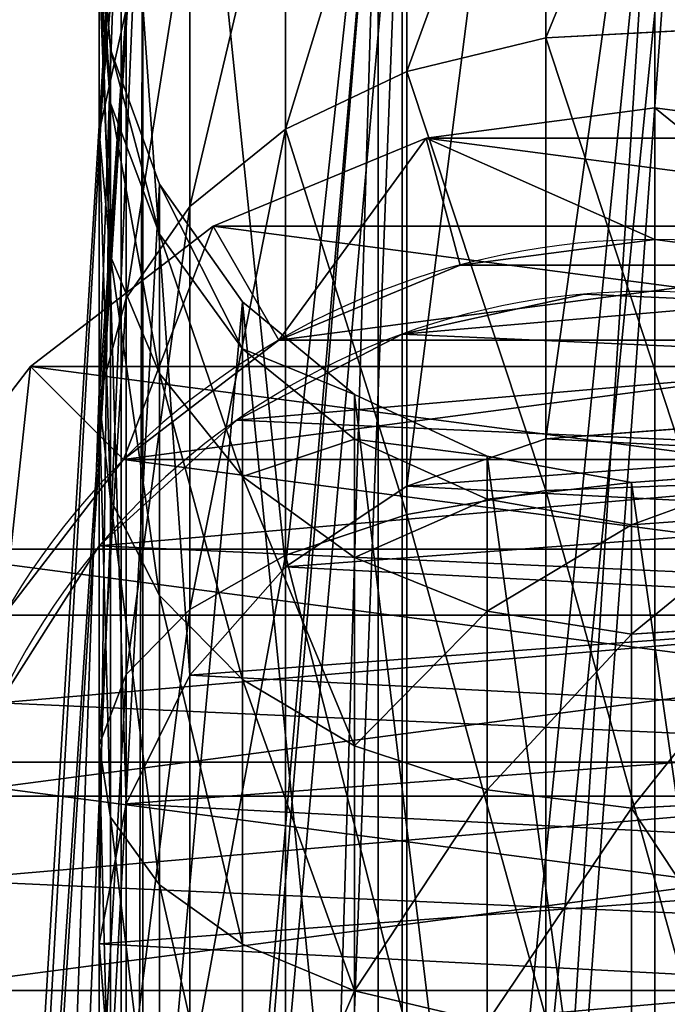
# Model space of a CAD drawing. Extents: x 0 to 95, y 0 to 134.
# Drawn here: x 39 to 48, y 44 to 57 of the extents above; entities that cross this region are included whole.
import ezdxf

# ---------------------------------------------------------------- set-up
doc = ezdxf.new("R2010")
doc.units = 0
doc.layers.get('0').update_dxf_attribs({"color": 13, "linetype": 'CONTINUOUS'})

# ---------------------------------------------------------------- blocks, each defined once
blk = doc.blocks.new('GROUP_3')
at = {"color": 250}
for p, q in [((15.58, 16.735), (15.58, 16.735, 10)), ((17.253, 14.905), (17.253, 14.905, 10)), ((18.396, 12.704), (18.396, 12.704, 10)), ((18.93, 10.282), (18.93, 10.282, 10))]:
    blk.add_line(p, q, dxfattribs=at)
at = {"color": 250, "extrusion": (0, 0, -1)}
for centre in [(-9.465, 9.465), (-9.465, 9.465, -10)]:
    blk.add_circle(centre, 9.5, dxfattribs=at)
at = {"color": 250}
mesh = blk.add_polyface(dxfattribs=at)
corners = [(0.111, 11.125), (0.534, 6.226), (0, 8.648), (0.859, 13.489), (1.677, 4.025), (2.194, 15.58), (3.35, 2.194), (4.025, 17.253), (5.44, 0.859), (6.226, 18.396), (7.804, 0.111), (8.648, 18.93), (10.282, 0), (11.125, 18.819), (12.704, 0.534), (13.489, 18.07), (14.905, 1.677), (15.58, 16.735), (16.735, 3.35), (17.253, 14.905), (18.07, 5.44), (18.396, 12.704), (18.819, 7.804), (18.93, 10.282)]
mesh.append_faces([[corners[k] for k in face] for face in [(0, 1, 2), (22, 21, 23)]], dxfattribs={"vtx0": -1, "color": 250})
mesh.append_faces([[corners[k] for k in face] for face in [(1, 3, 4), (4, 5, 6), (6, 7, 8), (8, 9, 10), (10, 11, 12), (12, 13, 14), (14, 15, 16), (16, 17, 18), (18, 19, 20), (20, 21, 22)]], dxfattribs={"vtx0": -1, "vtx1": -1, "color": 250})
mesh.append_faces([[corners[k] for k in face] for face in [(1, 0, 3), (4, 3, 5), (6, 5, 7), (8, 7, 9), (10, 9, 11), (12, 11, 13), (14, 13, 15), (16, 15, 17), (18, 17, 19), (20, 19, 21)]], dxfattribs={"vtx0": -1, "vtx2": -1, "color": 250})
mesh = blk.add_polyface(dxfattribs=at)
corners = [(0.534, 6.226, 10), (0.111, 11.125, 10), (0, 8.648, 10), (0.859, 13.489, 10), (1.677, 4.025, 10), (2.194, 15.58, 10), (3.35, 2.194, 10), (4.025, 17.253, 10), (5.44, 0.859, 10), (6.226, 18.396, 10), (7.804, 0.111, 10), (8.648, 18.93, 10), (10.282, 0, 10), (11.125, 18.819, 10), (12.704, 0.534, 10), (13.489, 18.07, 10), (14.905, 1.677, 10), (15.58, 16.735, 10), (16.735, 3.35, 10), (17.253, 14.905, 10), (18.07, 5.44, 10), (18.396, 12.704, 10), (18.819, 7.804, 10), (18.93, 10.282, 10)]
mesh.append_faces([[corners[k] for k in face] for face in [(0, 1, 2), (21, 22, 23)]], dxfattribs={"vtx0": -1, "color": 250})
mesh.append_faces([[corners[k] for k in face] for face in [(1, 0, 3), (3, 4, 5), (5, 6, 7), (7, 8, 9), (9, 10, 11), (11, 12, 13), (13, 14, 15), (15, 16, 17), (17, 18, 19), (19, 20, 21)]], dxfattribs={"vtx0": -1, "vtx1": -1, "color": 250})
mesh.append_faces([[corners[k] for k in face] for face in [(3, 0, 4), (5, 4, 6), (7, 6, 8), (9, 8, 10), (11, 10, 12), (13, 12, 14), (15, 14, 16), (17, 16, 18), (19, 18, 20), (21, 20, 22)]], dxfattribs={"vtx0": -1, "vtx2": -1, "color": 250})
mesh = blk.add_polyface(dxfattribs=at)
corners = [(13.489, 18.07, 10), (15.58, 16.735), (13.489, 18.07), (15.58, 16.735, 10)]
mesh.append_faces([[corners[k] for k in face] for face in [(0, 1, 2), (1, 0, 3)]], dxfattribs={"vtx0": -1, "color": 250})
mesh = blk.add_polyface(dxfattribs=at)
corners = [(15.58, 16.735), (17.253, 14.905, 10), (17.253, 14.905), (15.58, 16.735, 10)]
mesh.append_faces([[corners[k] for k in face] for face in [(0, 1, 2), (1, 0, 3)]], dxfattribs={"vtx0": -1, "color": 250})
mesh = blk.add_polyface(dxfattribs=at)
corners = [(17.253, 14.905), (18.396, 12.704, 10), (18.396, 12.704), (17.253, 14.905, 10)]
mesh.append_faces([[corners[k] for k in face] for face in [(0, 1, 2), (1, 0, 3)]], dxfattribs={"vtx0": -1, "color": 250})
mesh = blk.add_polyface(dxfattribs=at)
corners = [(18.396, 12.704), (18.93, 10.282, 10), (18.93, 10.282), (18.396, 12.704, 10)]
mesh.append_faces([[corners[k] for k in face] for face in [(0, 1, 2), (1, 0, 3)]], dxfattribs={"vtx0": -1, "color": 250})
mesh = blk.add_polyface(dxfattribs=at)
corners = [(18.93, 10.282), (18.819, 7.804, 10), (18.819, 7.804), (18.93, 10.282, 10)]
mesh.append_faces([[corners[k] for k in face] for face in [(0, 1, 2), (1, 0, 3)]], dxfattribs={"vtx0": -1, "color": 250})
blk = doc.blocks.new('GROUP_56')
at = {"color": 250}
for p, q in [((5.875, 10.176, 30), (8.309, 8.309, 30)), ((7.071, 7.071), (8.309, 8.309, 30)), ((8.309, 8.309, 30), (10.176, 5.875, 30)), ((8.66, 5), (10.176, 5.875, 30)), ((10.176, 5.875, 30), (11.35, 3.041, 30)), ((9.659, 2.588), (11.35, 3.041, 30)), ((11.35, 3.041, 30), (11.75, 0, 30)), ((11.75, 0, 30), (10, 0)), ((11.75, 0, 30), (11.35, -3.041, 30))]:
    blk.add_line(p, q, dxfattribs=at)
at = {"color": 250, "extrusion": (0, 0, -1)}
blk.add_circle((0, 0), 10, dxfattribs=at)
at = {"color": 250}
mesh = blk.add_polyface(dxfattribs=at)
corners = [(-11.35, 3.041, 30), (-11.35, -3.041, 30), (-11.75, 0, 30), (-10.176, 5.875, 30), (-10.176, -5.875, 30), (-8.309, 8.309, 30), (-8.309, -8.309, 30), (-5.875, 10.176, 30), (-5.875, -10.176, 30), (-3.041, 11.35, 30), (-3.041, -11.35, 30), (0, 11.75, 30), (0, -11.75, 30), (3.041, 11.35, 30), (3.041, -11.35, 30), (5.875, 10.176, 30), (5.875, -10.176, 30), (8.309, 8.309, 30), (8.309, -8.309, 30), (10.176, 5.875, 30), (10.176, -5.875, 30), (11.35, 3.041, 30), (11.35, -3.041, 30), (11.75, 0, 30)]
mesh.append_faces([[corners[k] for k in face] for face in [(0, 1, 2), (22, 21, 23)]], dxfattribs={"vtx0": -1, "color": 250})
mesh.append_faces([[corners[k] for k in face] for face in [(1, 3, 4), (4, 5, 6), (6, 7, 8), (8, 9, 10), (10, 11, 12), (12, 13, 14), (14, 15, 16), (16, 17, 18), (18, 19, 20), (20, 21, 22)]], dxfattribs={"vtx0": -1, "vtx1": -1, "color": 250})
mesh.append_faces([[corners[k] for k in face] for face in [(1, 0, 3), (4, 3, 5), (6, 5, 7), (8, 7, 9), (10, 9, 11), (12, 11, 13), (14, 13, 15), (16, 15, 17), (18, 17, 19), (20, 19, 21)]], dxfattribs={"vtx0": -1, "vtx2": -1, "color": 250})
mesh = blk.add_polyface(dxfattribs=at)
corners = [(8.309, 8.309, 30), (5, 8.66), (7.071, 7.071), (5.875, 10.176, 30)]
mesh.append_faces([[corners[k] for k in face] for face in [(0, 1, 2), (1, 0, 3)]], dxfattribs={"vtx0": -1, "color": 250})
mesh = blk.add_polyface(dxfattribs=at)
corners = [(-9.659, -2.588), (-9.659, 2.588), (-10, 0), (-8.66, -5), (-8.66, 5), (-7.071, -7.071), (-7.071, 7.071), (-5, -8.66), (-5, 8.66), (-2.588, 9.659), (-2.588, -9.659), (0, -10), (0, 10), (2.588, -9.659), (2.588, 9.659), (5, -8.66), (5, 8.66), (7.071, 7.071), (7.071, -7.071), (8.66, -5), (8.66, 5), (9.659, -2.588), (9.659, 2.588), (10, 0)]
mesh.append_faces([[corners[k] for k in face] for face in [(0, 1, 2), (22, 21, 23)]], dxfattribs={"vtx0": -1, "color": 250})
mesh.append_faces([[corners[k] for k in face] for face in [(1, 3, 4), (4, 5, 6), (6, 7, 8), (8, 7, 9), (9, 11, 12), (12, 13, 14), (14, 15, 16), (16, 15, 17), (17, 19, 20), (20, 21, 22)]], dxfattribs={"vtx0": -1, "vtx1": -1, "color": 250})
mesh.append_faces([[corners[k] for k in face] for face in [(1, 0, 3), (4, 3, 5), (6, 5, 7), (9, 7, 10), (9, 10, 11), (12, 11, 13), (14, 13, 15), (17, 15, 18), (17, 18, 19), (20, 19, 21)]], dxfattribs={"vtx0": -1, "vtx2": -1, "color": 250})
mesh = blk.add_polyface(dxfattribs=at)
corners = [(10.176, 5.875, 30), (7.071, 7.071), (8.66, 5), (8.309, 8.309, 30)]
mesh.append_faces([[corners[k] for k in face] for face in [(0, 1, 2), (1, 0, 3)]], dxfattribs={"vtx0": -1, "color": 250})
mesh = blk.add_polyface(dxfattribs=at)
corners = [(11.35, 3.041, 30), (8.66, 5), (9.659, 2.588), (10.176, 5.875, 30)]
mesh.append_faces([[corners[k] for k in face] for face in [(0, 1, 2), (1, 0, 3)]], dxfattribs={"vtx0": -1, "color": 250})
mesh = blk.add_polyface(dxfattribs=at)
corners = [(11.35, 3.041, 30), (10, 0), (11.75, 0, 30), (9.659, 2.588)]
mesh.append_faces([[corners[k] for k in face] for face in [(0, 1, 2), (1, 0, 3)]], dxfattribs={"vtx0": -1, "color": 250})
mesh = blk.add_polyface(dxfattribs=at)
corners = [(11.75, 0, 30), (9.659, -2.588), (11.35, -3.041, 30), (10, 0)]
mesh.append_faces([[corners[k] for k in face] for face in [(0, 1, 2), (1, 0, 3)]], dxfattribs={"vtx0": -1, "color": 250})
blk = doc.blocks.new('GROUP_30')
at = {"color": 250}
for p, q in [((36.038, 14.978, 7.93), (41.585, 14.978, 10.228)), ((38.859, 14.978, 680.147), (36.907, 14.828, 680.147)), ((53.085, 14.978, 30.147), (38.859, 14.978, 680.147)), ((40.783, 14.619, 680.147), (38.859, 14.978, 680.147)), ((41.585, 14.978, 10.228), (40.601, 14.828, 11.933)), ((41.585, 14.978, 10.228), (46.349, 14.978, 13.883)), ((42.556, 14.619, 8.547), (41.585, 14.978, 10.228)), ((46.349, 14.978, 13.883), (44.957, 14.828, 15.275)), ((47.721, 14.619, 12.51), (46.349, 14.978, 13.883)), ((46.349, 14.978, 13.883), (50.004, 14.978, 18.647)), ((50.004, 14.978, 18.647), (48.299, 14.828, 19.631)), ((50.004, 14.978, 18.647), (52.302, 14.978, 24.194)), ((51.685, 14.619, 17.676), (50.004, 14.978, 18.647)), ((52.302, 14.978, 24.194), (50.4, 14.828, 24.703)), ((53.085, 14.978, 30.147), (51.133, 14.828, 30.274)), ((35.529, 14.828, 9.832), (40.601, 14.828, 11.933)), ((51.133, 14.828, 30.274), (36.907, 14.828, 680.147)), ((40.601, 14.828, 11.933), (39.67, 14.177, 13.546)), ((40.601, 14.828, 11.933), (44.957, 14.828, 15.275)), ((44.957, 14.828, 15.275), (43.64, 14.177, 16.592)), ((44.957, 14.828, 15.275), (48.299, 14.828, 19.631)), ((48.299, 14.828, 19.631), (46.686, 14.177, 20.562)), ((48.299, 14.828, 19.631), (50.4, 14.828, 24.703)), ((50.4, 14.828, 24.703), (48.601, 14.177, 25.185)), ((51.133, 14.828, 30.274), (49.287, 14.177, 30.396)), ((50.4, 14.828, 24.703), (51.133, 14.828, 30.274)), ((36.541, 14.619, 6.055), (42.556, 14.619, 8.547)), ((42.549, 13.773, 680.147), (40.783, 14.619, 680.147)), ((55.01, 14.619, 30.02), (40.783, 14.619, 680.147)), ((42.556, 14.619, 8.547), (47.721, 14.619, 12.51)), ((43.447, 13.773, 7.004), (42.556, 14.619, 8.547)), ((48.981, 13.773, 11.251), (47.721, 14.619, 12.51)), ((47.721, 14.619, 12.51), (51.685, 14.619, 17.676)), ((35.047, 14.177, 11.631), (39.67, 14.177, 13.546)), ((49.287, 14.177, 30.396), (35.06, 14.177, 680.147)), ((39.67, 14.177, 13.546), (38.855, 13.07, 14.957)), ((39.67, 14.177, 13.546), (43.64, 14.177, 16.592)), ((43.64, 14.177, 16.592), (42.488, 13.07, 17.744)), ((43.64, 14.177, 16.592), (46.686, 14.177, 20.562)), ((46.686, 14.177, 20.562), (45.275, 13.07, 21.377)), ((46.686, 14.177, 20.562), (48.601, 14.177, 25.185)), ((48.601, 14.177, 25.185), (47.027, 13.07, 25.607)), ((49.287, 14.177, 30.396), (47.672, 13.07, 30.501)), ((48.601, 14.177, 25.185), (49.287, 14.177, 30.396)), ((37.002, 13.773, 4.335), (43.447, 13.773, 7.004)), ((56.776, 13.773, 29.905), (42.549, 13.773, 680.147)), ((44.036, 12.499, 680.147), (42.549, 13.773, 680.147)), ((43.447, 13.773, 7.004), (48.981, 13.773, 11.251)), ((44.196, 12.499, 5.706), (43.447, 13.773, 7.004)), ((50.041, 12.499, 10.191), (48.981, 13.773, 11.251)), ((48.981, 13.773, 11.251), (53.228, 13.773, 16.785)), ((47.672, 13.07, 30.501), (33.445, 13.07, 680.147)), ((34.625, 13.07, 13.205), (38.855, 13.07, 14.957)), ((38.855, 13.07, 14.957), (38.213, 11.583, 16.07)), ((38.855, 13.07, 14.957), (42.488, 13.07, 17.744)), ((42.488, 13.07, 17.744), (41.579, 11.583, 18.653)), ((42.488, 13.07, 17.744), (45.275, 13.07, 21.377)), ((45.275, 13.07, 21.377), (44.162, 11.583, 22.019)), ((45.275, 13.07, 21.377), (47.027, 13.07, 25.607)), ((47.027, 13.07, 25.607), (45.786, 11.583, 25.94)), ((47.672, 13.07, 30.501), (46.398, 11.583, 30.585)), ((47.027, 13.07, 25.607), (47.672, 13.07, 30.501)), ((37.39, 12.499, 2.886), (44.196, 12.499, 5.706)), ((45.143, 10.884, 680.147), (44.036, 12.499, 680.147)), ((58.263, 12.499, 29.807), (44.036, 12.499, 680.147)), ((44.196, 12.499, 5.706), (50.041, 12.499, 10.191)), ((44.754, 10.884, 4.739), (44.196, 12.499, 5.706)), ((50.831, 10.884, 9.401), (50.041, 12.499, 10.191)), ((50.041, 12.499, 10.191), (54.526, 12.499, 16.036)), ((46.398, 11.583, 30.585), (32.171, 11.583, 680.147)), ((34.292, 11.583, 14.446), (38.213, 11.583, 16.07)), ((38.213, 11.583, 16.07), (37.786, 9.817, 16.808)), ((38.213, 11.583, 16.07), (41.579, 11.583, 18.653)), ((41.579, 11.583, 18.653), (40.976, 9.817, 19.256)), ((41.579, 11.583, 18.653), (44.162, 11.583, 22.019)), ((44.162, 11.583, 22.019), (43.424, 9.817, 22.446)), ((44.162, 11.583, 22.019), (45.786, 11.583, 25.94)), ((45.786, 11.583, 25.94), (44.962, 9.817, 26.16)), ((46.398, 11.583, 30.585), (45.552, 9.817, 30.64)), ((45.786, 11.583, 25.94), (46.398, 11.583, 30.585)), ((44.754, 10.884, 4.739), (37.679, 10.884, 1.808)), ((45.083, 9.037, 4.171), (44.754, 10.884, 4.739)), ((50.831, 10.884, 9.401), (44.754, 10.884, 4.739)), ((45.143, 10.884, 680.147), (59.369, 10.884, 29.735)), ((45.793, 9.037, 680.147), (45.143, 10.884, 680.147)), ((55.493, 10.884, 15.477), (50.831, 10.884, 9.401)), ((51.295, 9.037, 8.937), (50.831, 10.884, 9.401)), ((45.552, 9.817, 30.64), (31.325, 9.817, 680.147)), ((37.786, 9.817, 16.808), (40.976, 9.817, 19.256)), ((40.976, 9.817, 19.256), (40.72, 7.893, 19.512)), ((40.976, 9.817, 19.256), (43.424, 9.817, 22.446)), ((43.424, 9.817, 22.446), (43.11, 7.893, 22.627)), ((43.424, 9.817, 22.446), (44.962, 9.817, 26.16)), ((44.962, 9.817, 26.16), (44.612, 7.893, 26.254)), ((44.962, 9.817, 26.16), (45.552, 9.817, 30.64)), ((45.552, 9.817, 30.64), (45.193, 7.893, 30.664)), ((37.849, 9.037, 1.174), (45.083, 9.037, 4.171)), ((45.159, 7.085, 4.039), (45.083, 9.037, 4.171)), ((45.083, 9.037, 4.171), (51.295, 9.037, 8.937)), ((45.944, 7.085, 680.147), (45.793, 9.037, 680.147)), ((60.02, 9.037, 29.692), (45.793, 9.037, 680.147)), ((51.295, 9.037, 8.937), (56.061, 9.037, 15.149)), ((51.402, 7.085, 8.83), (51.295, 9.037, 8.937)), ((45.193, 7.893, 30.664), (30.966, 7.893, 680.147)), ((37.605, 7.893, 17.122), (40.72, 7.893, 19.512)), ((40.72, 7.893, 19.512), (40.827, 5.941, 19.405)), ((40.72, 7.893, 19.512), (43.11, 7.893, 22.627)), ((43.11, 7.893, 22.627), (43.241, 5.941, 22.551)), ((43.11, 7.893, 22.627), (44.612, 7.893, 26.254)), ((44.612, 7.893, 26.254), (44.759, 5.941, 26.215)), ((44.612, 7.893, 26.254), (45.193, 7.893, 30.664)), ((45.193, 7.893, 30.664), (45.343, 5.941, 30.654))]:
    blk.add_line(p, q, dxfattribs=at)
mesh = blk.add_polyface(dxfattribs=at)
corners = [(31.325, 9.817, 680.147), (31.116, 5.941, 680.147), (30.966, 7.893, 680.147), (31.767, 4.094, 680.147), (32.171, 11.583, 680.147), (32.874, 2.479, 680.147), (33.445, 13.07, 680.147), (34.361, 1.205, 680.147), (35.06, 14.177, 680.147), (36.127, 0.36, 680.147), (36.907, 14.828, 680.147), (38.051, 0, 680.147), (38.859, 14.978, 680.147), (40.003, 0.151, 680.147), (40.783, 14.619, 680.147), (41.85, 0.801, 680.147), (42.549, 13.773, 680.147), (43.465, 1.908, 680.147), (44.036, 12.499, 680.147), (44.739, 3.395, 680.147), (45.143, 10.884, 680.147), (45.584, 5.161, 680.147), (45.793, 9.037, 680.147), (45.944, 7.085, 680.147)]
mesh.append_faces([[corners[k] for k in face] for face in [(0, 1, 2), (21, 22, 23)]], dxfattribs={"vtx0": -1, "color": 250})
mesh.append_faces([[corners[k] for k in face] for face in [(1, 0, 3), (3, 4, 5), (5, 6, 7), (7, 8, 9), (9, 10, 11), (11, 12, 13), (13, 14, 15), (15, 16, 17), (17, 18, 19), (19, 20, 21)]], dxfattribs={"vtx0": -1, "vtx1": -1, "color": 250})
mesh.append_faces([[corners[k] for k in face] for face in [(3, 0, 4), (5, 4, 6), (7, 6, 8), (9, 8, 10), (11, 10, 12), (13, 12, 14), (15, 14, 16), (17, 16, 18), (19, 18, 20), (21, 20, 22)]], dxfattribs={"vtx0": -1, "vtx2": -1, "color": 250})
mesh = blk.add_polyface(dxfattribs=at)
corners = [(41.585, 14.978, 10.228), (35.529, 14.828, 9.832), (36.038, 14.978, 7.93), (40.601, 14.828, 11.933)]
mesh.append_faces([[corners[k] for k in face] for face in [(0, 1, 2), (1, 0, 3)]], dxfattribs={"vtx0": -1, "color": 250})
mesh = blk.add_polyface(dxfattribs=at)
corners = [(42.556, 14.619, 8.547), (36.038, 14.978, 7.93), (36.541, 14.619, 6.055), (41.585, 14.978, 10.228)]
mesh.append_faces([[corners[k] for k in face] for face in [(0, 1, 2), (1, 0, 3)]], dxfattribs={"vtx0": -1, "color": 250})
mesh = blk.add_polyface(dxfattribs=at)
corners = [(38.859, 14.978, 680.147), (51.133, 14.828, 30.274), (53.085, 14.978, 30.147), (36.907, 14.828, 680.147)]
mesh.append_faces([[corners[k] for k in face] for face in [(0, 1, 2), (1, 0, 3)]], dxfattribs={"vtx0": -1, "color": 250})
mesh = blk.add_polyface(dxfattribs=at)
corners = [(40.783, 14.619, 680.147), (53.085, 14.978, 30.147), (55.01, 14.619, 30.02), (38.859, 14.978, 680.147)]
mesh.append_faces([[corners[k] for k in face] for face in [(0, 1, 2), (1, 0, 3)]], dxfattribs={"vtx0": -1, "color": 250})
mesh = blk.add_polyface(dxfattribs=at)
corners = [(46.349, 14.978, 13.883), (40.601, 14.828, 11.933), (41.585, 14.978, 10.228), (44.957, 14.828, 15.275)]
mesh.append_faces([[corners[k] for k in face] for face in [(0, 1, 2), (1, 0, 3)]], dxfattribs={"vtx0": -1, "color": 250})
mesh = blk.add_polyface(dxfattribs=at)
corners = [(47.721, 14.619, 12.51), (41.585, 14.978, 10.228), (42.556, 14.619, 8.547), (46.349, 14.978, 13.883)]
mesh.append_faces([[corners[k] for k in face] for face in [(0, 1, 2), (1, 0, 3)]], dxfattribs={"vtx0": -1, "color": 250})
mesh = blk.add_polyface(dxfattribs=at)
corners = [(50.004, 14.978, 18.647), (44.957, 14.828, 15.275), (46.349, 14.978, 13.883), (48.299, 14.828, 19.631)]
mesh.append_faces([[corners[k] for k in face] for face in [(0, 1, 2), (1, 0, 3)]], dxfattribs={"vtx0": -1, "color": 250})
mesh = blk.add_polyface(dxfattribs=at)
corners = [(51.685, 14.619, 17.676), (46.349, 14.978, 13.883), (47.721, 14.619, 12.51), (50.004, 14.978, 18.647)]
mesh.append_faces([[corners[k] for k in face] for face in [(0, 1, 2), (1, 0, 3)]], dxfattribs={"vtx0": -1, "color": 250})
mesh = blk.add_polyface(dxfattribs=at)
corners = [(52.302, 14.978, 24.194), (48.299, 14.828, 19.631), (50.004, 14.978, 18.647), (50.4, 14.828, 24.703)]
mesh.append_faces([[corners[k] for k in face] for face in [(0, 1, 2), (1, 0, 3)]], dxfattribs={"vtx0": -1, "color": 250})
mesh = blk.add_polyface(dxfattribs=at)
corners = [(54.177, 14.619, 23.691), (50.004, 14.978, 18.647), (51.685, 14.619, 17.676), (52.302, 14.978, 24.194)]
mesh.append_faces([[corners[k] for k in face] for face in [(0, 1, 2), (1, 0, 3)]], dxfattribs={"vtx0": -1, "color": 250})
mesh = blk.add_polyface(dxfattribs=at)
corners = [(53.085, 14.978, 30.147), (50.4, 14.828, 24.703), (52.302, 14.978, 24.194), (51.133, 14.828, 30.274)]
mesh.append_faces([[corners[k] for k in face] for face in [(0, 1, 2), (1, 0, 3)]], dxfattribs={"vtx0": -1, "color": 250})
mesh = blk.add_polyface(dxfattribs=at)
corners = [(40.601, 14.828, 11.933), (35.047, 14.177, 11.631), (35.529, 14.828, 9.832), (39.67, 14.177, 13.546)]
mesh.append_faces([[corners[k] for k in face] for face in [(0, 1, 2), (1, 0, 3)]], dxfattribs={"vtx0": -1, "color": 250})
mesh = blk.add_polyface(dxfattribs=at)
corners = [(36.907, 14.828, 680.147), (49.287, 14.177, 30.396), (51.133, 14.828, 30.274), (35.06, 14.177, 680.147)]
mesh.append_faces([[corners[k] for k in face] for face in [(0, 1, 2), (1, 0, 3)]], dxfattribs={"vtx0": -1, "color": 250})
mesh = blk.add_polyface(dxfattribs=at)
corners = [(44.957, 14.828, 15.275), (39.67, 14.177, 13.546), (40.601, 14.828, 11.933), (43.64, 14.177, 16.592)]
mesh.append_faces([[corners[k] for k in face] for face in [(0, 1, 2), (1, 0, 3)]], dxfattribs={"vtx0": -1, "color": 250})
mesh = blk.add_polyface(dxfattribs=at)
corners = [(48.299, 14.828, 19.631), (43.64, 14.177, 16.592), (44.957, 14.828, 15.275), (46.686, 14.177, 20.562)]
mesh.append_faces([[corners[k] for k in face] for face in [(0, 1, 2), (1, 0, 3)]], dxfattribs={"vtx0": -1, "color": 250})
mesh = blk.add_polyface(dxfattribs=at)
corners = [(50.4, 14.828, 24.703), (46.686, 14.177, 20.562), (48.299, 14.828, 19.631), (48.601, 14.177, 25.185)]
mesh.append_faces([[corners[k] for k in face] for face in [(0, 1, 2), (1, 0, 3)]], dxfattribs={"vtx0": -1, "color": 250})
mesh = blk.add_polyface(dxfattribs=at)
corners = [(51.133, 14.828, 30.274), (48.601, 14.177, 25.185), (50.4, 14.828, 24.703), (49.287, 14.177, 30.396)]
mesh.append_faces([[corners[k] for k in face] for face in [(0, 1, 2), (1, 0, 3)]], dxfattribs={"vtx0": -1, "color": 250})
mesh = blk.add_polyface(dxfattribs=at)
corners = [(43.447, 13.773, 7.004), (36.541, 14.619, 6.055), (37.002, 13.773, 4.335), (42.556, 14.619, 8.547)]
mesh.append_faces([[corners[k] for k in face] for face in [(0, 1, 2), (1, 0, 3)]], dxfattribs={"vtx0": -1, "color": 250})
mesh = blk.add_polyface(dxfattribs=at)
corners = [(42.549, 13.773, 680.147), (55.01, 14.619, 30.02), (56.776, 13.773, 29.905), (40.783, 14.619, 680.147)]
mesh.append_faces([[corners[k] for k in face] for face in [(0, 1, 2), (1, 0, 3)]], dxfattribs={"vtx0": -1, "color": 250})
mesh = blk.add_polyface(dxfattribs=at)
corners = [(48.981, 13.773, 11.251), (42.556, 14.619, 8.547), (43.447, 13.773, 7.004), (47.721, 14.619, 12.51)]
mesh.append_faces([[corners[k] for k in face] for face in [(0, 1, 2), (1, 0, 3)]], dxfattribs={"vtx0": -1, "color": 250})
mesh = blk.add_polyface(dxfattribs=at)
corners = [(53.228, 13.773, 16.785), (47.721, 14.619, 12.51), (48.981, 13.773, 11.251), (51.685, 14.619, 17.676)]
mesh.append_faces([[corners[k] for k in face] for face in [(0, 1, 2), (1, 0, 3)]], dxfattribs={"vtx0": -1, "color": 250})
mesh = blk.add_polyface(dxfattribs=at)
corners = [(35.06, 14.177, 680.147), (47.672, 13.07, 30.501), (49.287, 14.177, 30.396), (33.445, 13.07, 680.147)]
mesh.append_faces([[corners[k] for k in face] for face in [(0, 1, 2), (1, 0, 3)]], dxfattribs={"vtx0": -1, "color": 250})
mesh = blk.add_polyface(dxfattribs=at)
corners = [(39.67, 14.177, 13.546), (34.625, 13.07, 13.205), (35.047, 14.177, 11.631), (38.855, 13.07, 14.957)]
mesh.append_faces([[corners[k] for k in face] for face in [(0, 1, 2), (1, 0, 3)]], dxfattribs={"vtx0": -1, "color": 250})
mesh = blk.add_polyface(dxfattribs=at)
corners = [(43.64, 14.177, 16.592), (38.855, 13.07, 14.957), (39.67, 14.177, 13.546), (42.488, 13.07, 17.744)]
mesh.append_faces([[corners[k] for k in face] for face in [(0, 1, 2), (1, 0, 3)]], dxfattribs={"vtx0": -1, "color": 250})
mesh = blk.add_polyface(dxfattribs=at)
corners = [(46.686, 14.177, 20.562), (42.488, 13.07, 17.744), (43.64, 14.177, 16.592), (45.275, 13.07, 21.377)]
mesh.append_faces([[corners[k] for k in face] for face in [(0, 1, 2), (1, 0, 3)]], dxfattribs={"vtx0": -1, "color": 250})
mesh = blk.add_polyface(dxfattribs=at)
corners = [(48.601, 14.177, 25.185), (45.275, 13.07, 21.377), (46.686, 14.177, 20.562), (47.027, 13.07, 25.607)]
mesh.append_faces([[corners[k] for k in face] for face in [(0, 1, 2), (1, 0, 3)]], dxfattribs={"vtx0": -1, "color": 250})
mesh = blk.add_polyface(dxfattribs=at)
corners = [(49.287, 14.177, 30.396), (47.027, 13.07, 25.607), (48.601, 14.177, 25.185), (47.672, 13.07, 30.501)]
mesh.append_faces([[corners[k] for k in face] for face in [(0, 1, 2), (1, 0, 3)]], dxfattribs={"vtx0": -1, "color": 250})
mesh = blk.add_polyface(dxfattribs=at)
corners = [(44.196, 12.499, 5.706), (37.002, 13.773, 4.335), (37.39, 12.499, 2.886), (43.447, 13.773, 7.004)]
mesh.append_faces([[corners[k] for k in face] for face in [(0, 1, 2), (1, 0, 3)]], dxfattribs={"vtx0": -1, "color": 250})
mesh = blk.add_polyface(dxfattribs=at)
corners = [(44.036, 12.499, 680.147), (56.776, 13.773, 29.905), (58.263, 12.499, 29.807), (42.549, 13.773, 680.147)]
mesh.append_faces([[corners[k] for k in face] for face in [(0, 1, 2), (1, 0, 3)]], dxfattribs={"vtx0": -1, "color": 250})
mesh = blk.add_polyface(dxfattribs=at)
corners = [(50.041, 12.499, 10.191), (43.447, 13.773, 7.004), (44.196, 12.499, 5.706), (48.981, 13.773, 11.251)]
mesh.append_faces([[corners[k] for k in face] for face in [(0, 1, 2), (1, 0, 3)]], dxfattribs={"vtx0": -1, "color": 250})
mesh = blk.add_polyface(dxfattribs=at)
corners = [(54.526, 12.499, 16.036), (48.981, 13.773, 11.251), (50.041, 12.499, 10.191), (53.228, 13.773, 16.785)]
mesh.append_faces([[corners[k] for k in face] for face in [(0, 1, 2), (1, 0, 3)]], dxfattribs={"vtx0": -1, "color": 250})
mesh = blk.add_polyface(dxfattribs=at)
corners = [(47.672, 13.07, 30.501), (32.171, 11.583, 680.147), (46.398, 11.583, 30.585), (33.445, 13.07, 680.147)]
mesh.append_faces([[corners[k] for k in face] for face in [(0, 1, 2), (1, 0, 3)]], dxfattribs={"vtx0": -1, "color": 250})
mesh = blk.add_polyface(dxfattribs=at)
corners = [(34.625, 13.07, 13.205), (38.213, 11.583, 16.07), (34.292, 11.583, 14.446), (38.855, 13.07, 14.957)]
mesh.append_faces([[corners[k] for k in face] for face in [(0, 1, 2), (1, 0, 3)]], dxfattribs={"vtx0": -1, "color": 250})
mesh = blk.add_polyface(dxfattribs=at)
corners = [(42.488, 13.07, 17.744), (38.213, 11.583, 16.07), (38.855, 13.07, 14.957), (41.579, 11.583, 18.653)]
mesh.append_faces([[corners[k] for k in face] for face in [(0, 1, 2), (1, 0, 3)]], dxfattribs={"vtx0": -1, "color": 250})
mesh = blk.add_polyface(dxfattribs=at)
corners = [(45.275, 13.07, 21.377), (41.579, 11.583, 18.653), (42.488, 13.07, 17.744), (44.162, 11.583, 22.019)]
mesh.append_faces([[corners[k] for k in face] for face in [(0, 1, 2), (1, 0, 3)]], dxfattribs={"vtx0": -1, "color": 250})
mesh = blk.add_polyface(dxfattribs=at)
corners = [(45.275, 13.07, 21.377), (45.786, 11.583, 25.94), (44.162, 11.583, 22.019), (47.027, 13.07, 25.607)]
mesh.append_faces([[corners[k] for k in face] for face in [(0, 1, 2), (1, 0, 3)]], dxfattribs={"vtx0": -1, "color": 250})
mesh = blk.add_polyface(dxfattribs=at)
corners = [(47.027, 13.07, 25.607), (46.398, 11.583, 30.585), (45.786, 11.583, 25.94), (47.672, 13.07, 30.501)]
mesh.append_faces([[corners[k] for k in face] for face in [(0, 1, 2), (1, 0, 3)]], dxfattribs={"vtx0": -1, "color": 250})
mesh = blk.add_polyface(dxfattribs=at)
corners = [(37.679, 10.884, 1.808), (44.196, 12.499, 5.706), (37.39, 12.499, 2.886), (44.754, 10.884, 4.739)]
mesh.append_faces([[corners[k] for k in face] for face in [(0, 1, 2), (1, 0, 3)]], dxfattribs={"vtx0": -1, "color": 250})
mesh = blk.add_polyface(dxfattribs=at)
corners = [(44.036, 12.499, 680.147), (59.369, 10.884, 29.735), (45.143, 10.884, 680.147), (58.263, 12.499, 29.807)]
mesh.append_faces([[corners[k] for k in face] for face in [(0, 1, 2), (1, 0, 3)]], dxfattribs={"vtx0": -1, "color": 250})
mesh = blk.add_polyface(dxfattribs=at)
corners = [(44.754, 10.884, 4.739), (50.041, 12.499, 10.191), (44.196, 12.499, 5.706), (50.831, 10.884, 9.401)]
mesh.append_faces([[corners[k] for k in face] for face in [(0, 1, 2), (1, 0, 3)]], dxfattribs={"vtx0": -1, "color": 250})
mesh = blk.add_polyface(dxfattribs=at)
corners = [(55.493, 10.884, 15.477), (50.041, 12.499, 10.191), (50.831, 10.884, 9.401), (54.526, 12.499, 16.036)]
mesh.append_faces([[corners[k] for k in face] for face in [(0, 1, 2), (1, 0, 3)]], dxfattribs={"vtx0": -1, "color": 250})
mesh = blk.add_polyface(dxfattribs=at)
corners = [(46.398, 11.583, 30.585), (31.325, 9.817, 680.147), (45.552, 9.817, 30.64), (32.171, 11.583, 680.147)]
mesh.append_faces([[corners[k] for k in face] for face in [(0, 1, 2), (1, 0, 3)]], dxfattribs={"vtx0": -1, "color": 250})
mesh = blk.add_polyface(dxfattribs=at)
corners = [(34.292, 11.583, 14.446), (37.786, 9.817, 16.808), (34.072, 9.817, 15.27), (38.213, 11.583, 16.07)]
mesh.append_faces([[corners[k] for k in face] for face in [(0, 1, 2), (1, 0, 3)]], dxfattribs={"vtx0": -1, "color": 250})
mesh = blk.add_polyface(dxfattribs=at)
corners = [(38.213, 11.583, 16.07), (40.976, 9.817, 19.256), (37.786, 9.817, 16.808), (41.579, 11.583, 18.653)]
mesh.append_faces([[corners[k] for k in face] for face in [(0, 1, 2), (1, 0, 3)]], dxfattribs={"vtx0": -1, "color": 250})
mesh = blk.add_polyface(dxfattribs=at)
corners = [(41.579, 11.583, 18.653), (43.424, 9.817, 22.446), (40.976, 9.817, 19.256), (44.162, 11.583, 22.019)]
mesh.append_faces([[corners[k] for k in face] for face in [(0, 1, 2), (1, 0, 3)]], dxfattribs={"vtx0": -1, "color": 250})
mesh = blk.add_polyface(dxfattribs=at)
corners = [(44.162, 11.583, 22.019), (44.962, 9.817, 26.16), (43.424, 9.817, 22.446), (45.786, 11.583, 25.94)]
mesh.append_faces([[corners[k] for k in face] for face in [(0, 1, 2), (1, 0, 3)]], dxfattribs={"vtx0": -1, "color": 250})
mesh = blk.add_polyface(dxfattribs=at)
corners = [(45.786, 11.583, 25.94), (45.552, 9.817, 30.64), (44.962, 9.817, 26.16), (46.398, 11.583, 30.585)]
mesh.append_faces([[corners[k] for k in face] for face in [(0, 1, 2), (1, 0, 3)]], dxfattribs={"vtx0": -1, "color": 250})
mesh = blk.add_polyface(dxfattribs=at)
corners = [(37.849, 9.037, 1.174), (44.754, 10.884, 4.739), (37.679, 10.884, 1.808), (45.083, 9.037, 4.171)]
mesh.append_faces([[corners[k] for k in face] for face in [(0, 1, 2), (1, 0, 3)]], dxfattribs={"vtx0": -1, "color": 250})
mesh = blk.add_polyface(dxfattribs=at)
corners = [(45.083, 9.037, 4.171), (50.831, 10.884, 9.401), (44.754, 10.884, 4.739), (51.295, 9.037, 8.937)]
mesh.append_faces([[corners[k] for k in face] for face in [(0, 1, 2), (1, 0, 3)]], dxfattribs={"vtx0": -1, "color": 250})
mesh = blk.add_polyface(dxfattribs=at)
corners = [(45.143, 10.884, 680.147), (60.02, 9.037, 29.692), (45.793, 9.037, 680.147), (59.369, 10.884, 29.735)]
mesh.append_faces([[corners[k] for k in face] for face in [(0, 1, 2), (1, 0, 3)]], dxfattribs={"vtx0": -1, "color": 250})
mesh = blk.add_polyface(dxfattribs=at)
corners = [(56.061, 9.037, 15.149), (50.831, 10.884, 9.401), (51.295, 9.037, 8.937), (55.493, 10.884, 15.477)]
mesh.append_faces([[corners[k] for k in face] for face in [(0, 1, 2), (1, 0, 3)]], dxfattribs={"vtx0": -1, "color": 250})
mesh = blk.add_polyface(dxfattribs=at)
corners = [(45.552, 9.817, 30.64), (30.966, 7.893, 680.147), (45.193, 7.893, 30.664), (31.325, 9.817, 680.147)]
mesh.append_faces([[corners[k] for k in face] for face in [(0, 1, 2), (1, 0, 3)]], dxfattribs={"vtx0": -1, "color": 250})
mesh = blk.add_polyface(dxfattribs=at)
corners = [(37.786, 9.817, 16.808), (40.72, 7.893, 19.512), (37.605, 7.893, 17.122), (40.976, 9.817, 19.256)]
mesh.append_faces([[corners[k] for k in face] for face in [(0, 1, 2), (1, 0, 3)]], dxfattribs={"vtx0": -1, "color": 250})
mesh = blk.add_polyface(dxfattribs=at)
corners = [(40.976, 9.817, 19.256), (43.11, 7.893, 22.627), (40.72, 7.893, 19.512), (43.424, 9.817, 22.446)]
mesh.append_faces([[corners[k] for k in face] for face in [(0, 1, 2), (1, 0, 3)]], dxfattribs={"vtx0": -1, "color": 250})
mesh = blk.add_polyface(dxfattribs=at)
corners = [(43.424, 9.817, 22.446), (44.612, 7.893, 26.254), (43.11, 7.893, 22.627), (44.962, 9.817, 26.16)]
mesh.append_faces([[corners[k] for k in face] for face in [(0, 1, 2), (1, 0, 3)]], dxfattribs={"vtx0": -1, "color": 250})
mesh = blk.add_polyface(dxfattribs=at)
corners = [(44.962, 9.817, 26.16), (45.193, 7.893, 30.664), (44.612, 7.893, 26.254), (45.552, 9.817, 30.64)]
mesh.append_faces([[corners[k] for k in face] for face in [(0, 1, 2), (1, 0, 3)]], dxfattribs={"vtx0": -1, "color": 250})
mesh = blk.add_polyface(dxfattribs=at)
corners = [(37.888, 7.085, 1.027), (45.083, 9.037, 4.171), (37.849, 9.037, 1.174), (45.159, 7.085, 4.039)]
mesh.append_faces([[corners[k] for k in face] for face in [(0, 1, 2), (1, 0, 3)]], dxfattribs={"vtx0": -1, "color": 250})
mesh = blk.add_polyface(dxfattribs=at)
corners = [(45.159, 7.085, 4.039), (51.295, 9.037, 8.937), (45.083, 9.037, 4.171), (51.402, 7.085, 8.83)]
mesh.append_faces([[corners[k] for k in face] for face in [(0, 1, 2), (1, 0, 3)]], dxfattribs={"vtx0": -1, "color": 250})
mesh = blk.add_polyface(dxfattribs=at)
corners = [(45.793, 9.037, 680.147), (60.171, 7.085, 29.682), (45.944, 7.085, 680.147), (60.02, 9.037, 29.692)]
mesh.append_faces([[corners[k] for k in face] for face in [(0, 1, 2), (1, 0, 3)]], dxfattribs={"vtx0": -1, "color": 250})
mesh = blk.add_polyface(dxfattribs=at)
corners = [(56.193, 7.085, 15.073), (51.295, 9.037, 8.937), (51.402, 7.085, 8.83), (56.061, 9.037, 15.149)]
mesh.append_faces([[corners[k] for k in face] for face in [(0, 1, 2), (1, 0, 3)]], dxfattribs={"vtx0": -1, "color": 250})
mesh = blk.add_polyface(dxfattribs=at)
corners = [(45.193, 7.893, 30.664), (31.116, 5.941, 680.147), (45.343, 5.941, 30.654), (30.966, 7.893, 680.147)]
mesh.append_faces([[corners[k] for k in face] for face in [(0, 1, 2), (1, 0, 3)]], dxfattribs={"vtx0": -1, "color": 250})
mesh = blk.add_polyface(dxfattribs=at)
corners = [(40.72, 7.893, 19.512), (37.681, 5.941, 16.991), (37.605, 7.893, 17.122), (40.827, 5.941, 19.405)]
mesh.append_faces([[corners[k] for k in face] for face in [(0, 1, 2), (1, 0, 3)]], dxfattribs={"vtx0": -1, "color": 250})
mesh = blk.add_polyface(dxfattribs=at)
corners = [(40.72, 7.893, 19.512), (43.241, 5.941, 22.551), (40.827, 5.941, 19.405), (43.11, 7.893, 22.627)]
mesh.append_faces([[corners[k] for k in face] for face in [(0, 1, 2), (1, 0, 3)]], dxfattribs={"vtx0": -1, "color": 250})
mesh = blk.add_polyface(dxfattribs=at)
corners = [(43.11, 7.893, 22.627), (44.759, 5.941, 26.215), (43.241, 5.941, 22.551), (44.612, 7.893, 26.254)]
mesh.append_faces([[corners[k] for k in face] for face in [(0, 1, 2), (1, 0, 3)]], dxfattribs={"vtx0": -1, "color": 250})
mesh = blk.add_polyface(dxfattribs=at)
corners = [(44.612, 7.893, 26.254), (45.343, 5.941, 30.654), (44.759, 5.941, 26.215), (45.193, 7.893, 30.664)]
mesh.append_faces([[corners[k] for k in face] for face in [(0, 1, 2), (1, 0, 3)]], dxfattribs={"vtx0": -1, "color": 250})
blk = doc.blocks.new('DIFFERENCE_3')
at = {"color": 250}
for p, q in [((6.98, -17, 1.993), (6.98, -56.248, 1.993)), ((7.269, -17, 26.673), (7.269, -55.925, 26.673)), ((10.4, -17, 0.529), (10.4, -53.914, 0.529)), ((10.722, -17, 28.056), (10.722, -53.78, 28.056)), ((14.082, -17), (14.082, -53.044))]:
    blk.add_line(p, q, dxfattribs=at)
mesh = blk.add_polyface(dxfattribs=at)
corners = [(4.055, -17, 4.292), (4.166, -63.25, 4.204), (4.055, -75, 4.292), (6.98, -17, 1.993), (4.515, -60.597, 3.93), (5.539, -58.125, 3.125), (6.98, -56.248, 1.993), (5.416, -75, 3.222), (4.515, -65.903, 3.93), (5.416, -68.077, 3.222)]
mesh.append_faces([[corners[k] for k in face] for face in [(5, 3, 6), (7, 8, 9)]], dxfattribs={"vtx0": -1, "color": 250})
mesh.append_faces([[corners[k] for k in face] for face in [(0, 1, 2), (1, 3, 4), (4, 3, 5)]], dxfattribs={"vtx0": -1, "vtx1": -1, "color": 250})
mesh.append_faces([[corners[k] for k in face] for face in [(1, 0, 3), (1, 7, 2), (7, 1, 8)]], dxfattribs={"vtx0": -1, "vtx2": -1, "color": 250})
mesh = blk.add_polyface(dxfattribs=at)
corners = [(4.292, -62.297, 24.443), (7.269, -17, 26.673), (4.292, -17, 24.443), (4.515, -60.597, 24.61), (5.539, -58.125, 25.377), (7.168, -56.002, 26.597), (7.269, -55.925, 26.673)]
mesh.append_faces([[corners[k] for k in face] for face in [(0, 1, 2), (1, 5, 6)]], dxfattribs={"vtx0": -1, "color": 250})
mesh.append_faces([[corners[k] for k in face] for face in [(1, 0, 3), (1, 3, 4), (1, 4, 5)]], dxfattribs={"vtx0": -1, "vtx2": -1, "color": 250})
mesh = blk.add_polyface(dxfattribs=at)
corners = [(10.4, -17, 0.529), (6.98, -56.248, 1.993), (6.98, -17, 1.993), (7.168, -56.002, 1.912), (9.291, -54.373, 1.003), (10.4, -53.914, 0.529)]
mesh.append_faces([[corners[k] for k in face] for face in [(0, 1, 2), (4, 0, 5)]], dxfattribs={"vtx0": -1, "color": 250})
mesh.append_faces([[corners[k] for k in face] for face in [(1, 0, 3), (3, 0, 4)]], dxfattribs={"vtx0": -1, "vtx1": -1, "color": 250})
mesh = blk.add_polyface(dxfattribs=at)
corners = [(7.269, -55.925, 26.673), (10.722, -17, 28.056), (7.269, -17, 26.673), (9.291, -54.373, 27.482), (10.722, -53.78, 28.056)]
mesh.append_faces([[corners[k] for k in face] for face in [(0, 1, 2), (1, 3, 4)]], dxfattribs={"vtx0": -1, "color": 250})
mesh.append_faces([[corners[k] for k in face] for face in [(1, 0, 3)]], dxfattribs={"vtx0": -1, "vtx2": -1, "color": 250})
mesh = blk.add_polyface(dxfattribs=at)
corners = [(14.082, -17), (10.4, -53.914, 0.529), (10.4, -17, 0.529), (11.763, -53.349, 0.333), (14.082, -53.044)]
mesh.append_faces([[corners[k] for k in face] for face in [(0, 1, 2), (3, 0, 4)]], dxfattribs={"vtx0": -1, "color": 250})
mesh.append_faces([[corners[k] for k in face] for face in [(1, 0, 3)]], dxfattribs={"vtx0": -1, "vtx1": -1, "color": 250})
mesh = blk.add_polyface(dxfattribs=at)
corners = [(10.722, -53.78, 28.056), (14.416, -17, 28.498), (10.722, -17, 28.056), (11.763, -53.349, 28.18), (14.416, -53, 28.498)]
mesh.append_faces([[corners[k] for k in face] for face in [(0, 1, 2), (1, 3, 4)]], dxfattribs={"vtx0": -1, "color": 250})
mesh.append_faces([[corners[k] for k in face] for face in [(1, 0, 3)]], dxfattribs={"vtx0": -1, "vtx2": -1, "color": 250})
mesh = blk.add_polyface(dxfattribs=at)
corners = [(17.776, -17, 0.442), (14.082, -53.044), (14.082, -17), (14.416, -53, 0.04), (17.069, -53.349, 0.358), (17.776, -53.642, 0.442)]
mesh.append_faces([[corners[k] for k in face] for face in [(0, 1, 2), (4, 0, 5)]], dxfattribs={"vtx0": -1, "color": 250})
mesh.append_faces([[corners[k] for k in face] for face in [(1, 0, 3), (3, 0, 4)]], dxfattribs={"vtx0": -1, "vtx1": -1, "color": 250})
blk = doc.blocks.new('GROUP_114')
at = {"xscale": 0.9700000000000002, "rotation": 90.00000000000743}
blk.add_blockref('GROUP_30', (54.952, 7.081), dxfattribs=at)
blk.add_blockref('DIFFERENCE_3', (33.285, 77.49, 721.147))
at = {"zscale": 1.266666666666667, "rotation": 90.00000000000746}
blk.add_blockref('GROUP_56', (47.366, 44.153, 680.147), dxfattribs=at)
at = {"rotation": 89.9999999999766}
blk.add_blockref('GROUP_3', (56.71, 34.496, 718.147), dxfattribs=at)

msp = doc.modelspace()

# ---------------------------------------------------------------- block references
msp.add_blockref('GROUP_114', (0, -0.279, 426.375))

doc.saveas('drawing.dxf')
